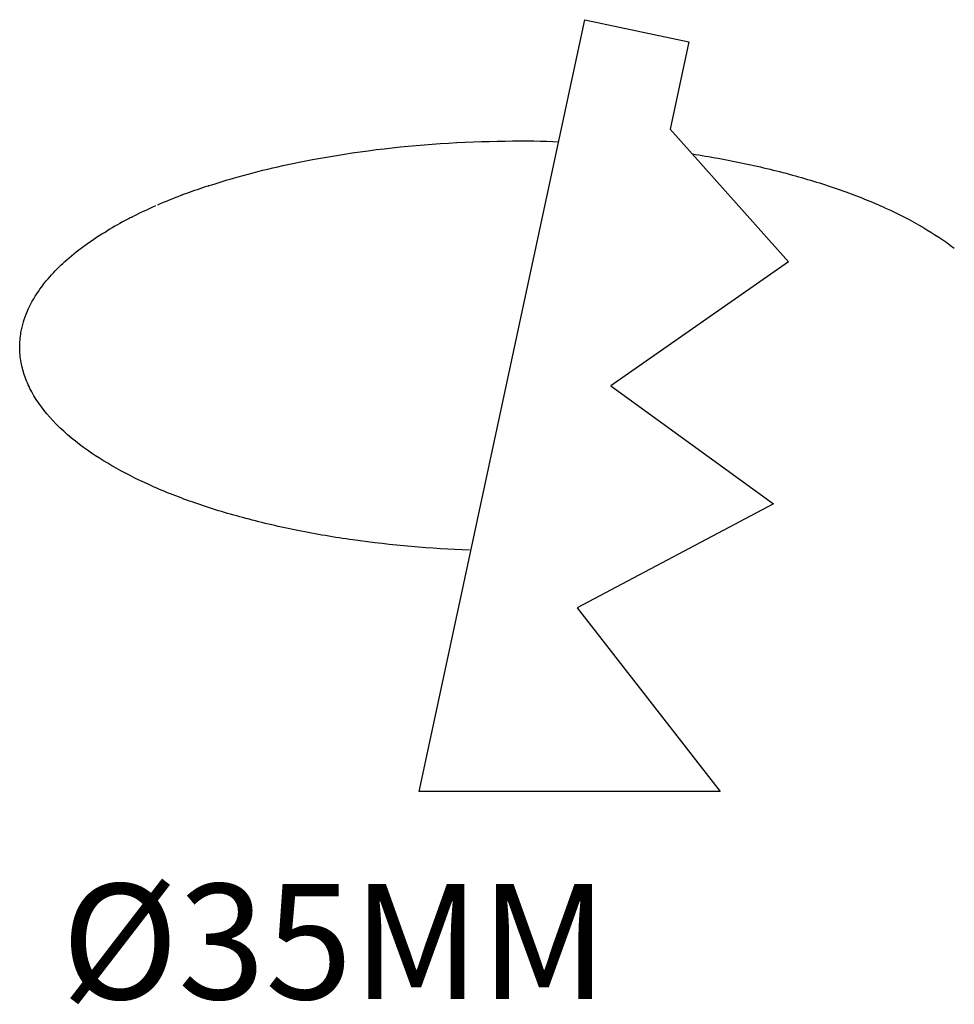
# Model space of a CAD drawing. Extents: x 92 to 2425, y -4881 to -584.
# Drawn here: x 2337 to 2355, y -4839 to -4820 of the extents above; entities that cross this region are included whole.
import ezdxf

# ---------------------------------------------------------------- set-up
doc = ezdxf.new("R2010")
doc.units = 0
doc.header["$LTSCALE"] = 16.335
doc.layers.add('02___PRT_ALL_AXES', color=7, linetype='CONTINUOUS')
doc.styles.add('宋体', font='txt')

msp = doc.modelspace()

# ---------------------------------------------------------------- linework, layer by layer
at = {"layer": '02___PRT_ALL_AXES', "color": 7, "linetype": 'Continuous'}
for p, q in [((2344.963, -4834.6), (2348.193, -4819.525)), ((2348.193, -4819.525), (2350.225, -4819.96)), ((2350.225, -4819.96), (2349.86, -4821.663)), ((2349.86, -4821.663), (2352.17, -4824.251)), ((2340.831, -4822.774), (2340.855, -4822.766)), ((2339.362, -4823.374), (2339.364, -4823.372)), ((2339.364, -4823.372), (2339.376, -4823.367)), ((2339.27, -4823.421), (2339.274, -4823.419)), ((2352.17, -4824.251), (2348.702, -4826.675)), ((2348.702, -4826.675), (2351.879, -4828.977)), ((2351.879, -4828.977), (2348.047, -4831.013)), ((2348.047, -4831.013), (2350.836, -4834.6)), ((2350.836, -4834.6), (2344.963, -4834.6))]:
    msp.add_line(p, q, dxfattribs=at)
for centre, radius, start, end in [((2344.691, -4834.511), 12.355, 108.2062, 110.2339), ((2344.086, -4832.918), 10.652, 110.7826, 113.4464), ((2344.408, -4833.741), 11.535, 110.6838, 110.8259), ((2344.443, -4833.834), 11.635, 110.479, 110.6837), ((2344.488, -4833.953), 11.761, 110.2426, 110.479), ((2343.456, -4831.491), 9.092, 113.6346, 116.6667), ((2343.106, -4830.789), 8.307, 116.7921, 117.4739), ((2342.785, -4830.175), 7.614, 117.4934, 120.966)]:
    msp.add_arc(centre, radius, start, end, dxfattribs=at)
for points, knots in [([(2342.88, -4822.255), (2343.703, -4822.101), (2345.399, -4821.896), (2347.106, -4821.879), (2347.682, -4821.907)], [0, 0, 0, 0, 0.491409, 1, 1, 1, 1]), ([(2350.292, -4822.147), (2350.632, -4822.199), (2351.309, -4822.321), (2352.293, -4822.559), (2353.216, -4822.849), (2354.049, -4823.181), (2354.779, -4823.553), (2355.213, -4823.839), (2355.408, -4823.989)], [0.2980951, 0.2980951, 0.2980951, 0.2980951, 0.4300614, 0.5621728, 0.6862027, 0.8010202, 0.9057553, 1, 1, 1, 1]), ([(2340.855, -4822.766), (2341.013, -4822.714), (2341.679, -4822.51), (2342.359, -4822.353), (2342.88, -4822.255)], [0, 0, 0, 0, 0.238907, 1, 1, 1, 1]), ([(2337.525, -4824.83), (2337.68, -4824.602), (2338.096, -4824.159), (2338.589, -4823.813), (2338.867, -4823.646)], [0, 0, 0, 0, 0.45962, 1, 1, 1, 1]), ([(2337.185, -4825.633), (2337.209, -4825.495), (2337.295, -4825.212), (2337.44, -4824.955), (2337.525, -4824.83)], [0, 0, 0, 0, 0.481782, 1, 1, 1, 1]), ([(2338.408, -4827.879), (2338.193, -4827.722), (2337.812, -4827.397), (2337.442, -4826.912), (2337.261, -4826.515), (2337.18, -4826.221), (2337.152, -4825.925), (2337.169, -4825.73), (2337.185, -4825.633)], [0, 0, 0, 0, 0.297026, 0.553995, 0.670857, 0.782443, 0.891243, 1, 1, 1, 1]), ([(2345.945, -4829.886), (2345.183, -4829.858), (2344.059, -4829.761), (2342.605, -4829.515), (2341.592, -4829.282), (2340.654, -4829), (2339.806, -4828.674), (2339.058, -4828.308), (2338.61, -4828.027), (2338.408, -4827.879)], [0, 0, 0, 0, 0.289518, 0.427922, 0.559954, 0.684199, 0.799494, 0.904921, 1, 1, 1, 1])]:
    msp.add_open_spline(points, degree=3, knots=knots, dxfattribs=at)

# ---------------------------------------------------------------- texts
at = {"layer": '02___PRT_ALL_AXES', "color": 7, "linetype": 'Continuous', "insert": (2333.161, -4836.403), "char_height": 2.25, "attachment_point": 1, "style": '宋体'}
msp.add_mtext_dynamic_manual_height_columns('{\\fISOCPEUR|b0|i0|c0|p34;       %%C}35MM', width=127.88028, gutter_width=1, heights=[0], dxfattribs=at)

doc.saveas('drawing.dxf')
